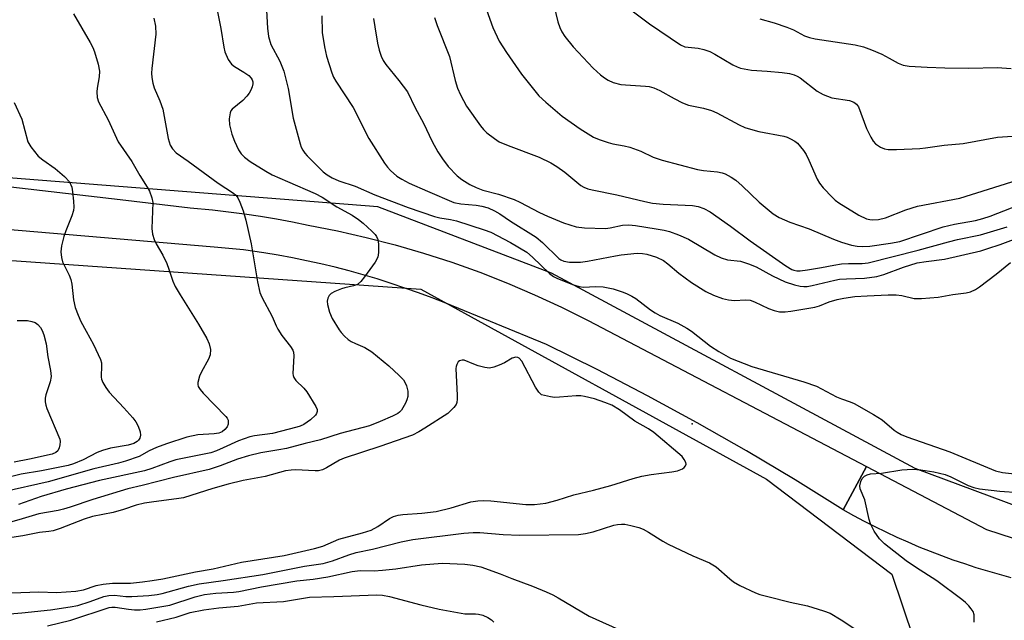
# Model space of a CAD drawing. Units: inches. Extents: x 1225770 to 1231769, y 549454 to 553455.
# Drawn here: x 1225992 to 1226231, y 552358 to 552504 of the extents above; entities that cross this region are included whole.
import ezdxf

# ---------------------------------------------------------------- set-up
doc = ezdxf.new("R2010")
doc.units = ezdxf.units.IN
doc.header["$MEASUREMENT"] = 0
for name, color, linetype in [('ELEV-Spot Elevation', 7, 'Continuous'), ('NTRL-Trees', 3, 'Continuous'), ('TRANS-Road', 130, 'Continuous'), ('Undefined', 1, 'Continuous')]:
    doc.layers.add(name, color=color, linetype=linetype)

msp = doc.modelspace()

# ---------------------------------------------------------------- linework, layer by layer
at = {"layer": 'ELEV-Spot Elevation'}
msp.add_point((1226155.32, 552405.65, 412.83), dxfattribs=at)
at = {"layer": 'NTRL-Trees'}
msp.add_lwpolyline([(1226238.71, 552383.98), (1226209.54, 552394.87), (1226121.14, 552442.33), (1226078.9, 552458.44), (1225923.01, 552470.63), (1225906.02, 552465.84), (1225859.43, 552427.09), (1225836.54, 552430.31), (1225818.37, 552462.18), (1225833.11, 552585.93), (1225844.26, 552634.43), (1225836.22, 552666), (1225786.13, 552679.25), (1225769.78, 552669.07), (1225769.81, 553213.29)], dxfattribs=at)
msp.add_lwpolyline([(1226192.67, 552335.89), (1226121.57, 552330.85), (1225855.51, 552352.19), (1225843.32, 552373.96), (1225855.29, 552397.43), (1225869.01, 552404.88), (1225902.54, 552431.88), (1225934.33, 552449.3), (1226089.35, 552438.41), (1226173.39, 552392.25), (1226203.87, 552369.17), (1226209.1, 552353.5)], close=True, dxfattribs=at)
at = {"layer": 'TRANS-Road'}
for points in [[(1225950.46, 552467.82), (1226016.23, 552460.17), (1226033.29, 552458.19), (1226038.69, 552457.69), (1226042.59, 552457.24), (1226046.49, 552456.72), (1226050.38, 552456.14), (1226054.25, 552455.48), (1226058.12, 552454.76), (1226061.97, 552453.98), (1226069.05, 552452.59), (1226076.09, 552450.99), (1226083.07, 552449.18), (1226090, 552447.17), (1226096.86, 552444.95), (1226103.66, 552442.52), (1226110.38, 552439.89), (1226117.02, 552437.07), (1226123.57, 552434.05), (1226130.03, 552430.83), (1226197.72, 552395.28), (1226192, 552384.79), (1226180.31, 552392.06), (1226168.48, 552399.1), (1226156.52, 552405.92), (1226144.43, 552412.51), (1226132.22, 552418.86), (1226119.88, 552424.97), (1226095.43, 552434.97), (1226092.13, 552436.27), (1226088.82, 552437.51), (1226085.47, 552438.69), (1226082.12, 552439.82), (1226078.74, 552440.88), (1226075.34, 552441.89), (1226071.93, 552442.84), (1226068.49, 552443.72), (1226065.05, 552444.55), (1226061.59, 552445.32), (1226058.12, 552446.03), (1226054.63, 552446.67), (1226051.14, 552447.26), (1226046.26, 552447.97), (1226039.07, 552448.59), (1225944.74, 552456.65)], [(1226232.87, 552368.28), (1226230.02, 552369.05), (1226227.19, 552369.86), (1226224.37, 552370.72), (1226221.57, 552371.63), (1226218.78, 552372.59), (1226216.01, 552373.6), (1226213.26, 552374.65), (1226210.53, 552375.75), (1226207.82, 552376.91), (1226205.12, 552378.1), (1226202.45, 552379.35), (1226199.8, 552380.64), (1226197.18, 552381.98), (1226194.58, 552383.36), (1226192, 552384.79), (1226197.72, 552395.28), (1226226.85, 552379.98), (1226230.1, 552378.92), (1226233.36, 552377.91)]]:
    msp.add_lwpolyline(points, dxfattribs=at)
at = {"layer": 'Undefined'}
for points, elevation in [([(1226051.59, 552510.47), (1226052.06, 552501.86), (1226052.33, 552499.82), (1226052.92, 552497.86), (1226055.05, 552493.81), (1226056.01, 552491.36), (1226057.08, 552487.18), (1226058.3, 552479.97), (1226060, 552473.76), (1226060.28, 552472.93), (1226060.65, 552472.16), (1226061.14, 552471.46), (1226061.71, 552470.81), (1226065.64, 552466.91), (1226066.56, 552466.2), (1226067.82, 552465.45), (1226069.41, 552464.72), (1226073.36, 552463.45), (1226078.15, 552461.37), (1226086.23, 552458.22), (1226092.65, 552456.06), (1226094, 552455.75), (1226096.57, 552455.36), (1226098.01, 552455), (1226104.75, 552452.83), (1226106.4, 552452.22), (1226111.13, 552449.72), (1226115.09, 552447.38), (1226116.49, 552446.22), (1226120.64, 552442.21), (1226121.59, 552441.52), (1226122.37, 552441.11), (1226126.2, 552439.56), (1226127.87, 552439.03), (1226128.92, 552438.93), (1226131.78, 552439.08), (1226133.68, 552438.98), (1226136.07, 552438.45), (1226138.28, 552437.77), (1226139.34, 552437.35), (1226140.61, 552436.73), (1226141.58, 552436.15), (1226145.22, 552433.36), (1226146.33, 552432.62), (1226147.47, 552432.04), (1226151.8, 552430.17), (1226154.03, 552428.95), (1226155.15, 552428.17), (1226159.75, 552424.53), (1226161.81, 552423.24), (1226164.62, 552421.68), (1226169.81, 552419.62), (1226182.46, 552415.85), (1226185.56, 552414.81), (1226190.43, 552412.21), (1226191.59, 552411.73), (1226193.68, 552411.02), (1226194.66, 552410.59), (1226199.38, 552407.98), (1226201.46, 552406.69), (1226204.42, 552404.18), (1226205.13, 552403.69), (1226206.15, 552403.12), (1226207.52, 552402.56), (1226217.92, 552398.87), (1226229.06, 552394.26), (1226230.73, 552393.86), (1226235.91, 552393.3)], 412), ([(1226104.88, 552507.39), (1226106.88, 552502.03), (1226108.41, 552498.69), (1226110.17, 552495.89), (1226113.78, 552490.67), (1226118.07, 552485.42), (1226119.74, 552483.83), (1226123.68, 552480.42), (1226128.05, 552477.39), (1226131.33, 552475.34), (1226132.67, 552474.74), (1226134.88, 552474.01), (1226135.99, 552473.75), (1226138.78, 552473.26), (1226140.14, 552472.89), (1226142.8, 552471.91), (1226145.86, 552470.48), (1226147.98, 552469.78), (1226156.63, 552467.52), (1226158.05, 552467.28), (1226161.48, 552466.89), (1226162.57, 552466.66), (1226163.35, 552466.41), (1226164.81, 552465.64), (1226165.89, 552464.89), (1226167.45, 552463.51), (1226171.58, 552459.55), (1226175.03, 552456.72), (1226176.49, 552455.82), (1226179.06, 552454.69), (1226183.74, 552453.05), (1226189.69, 552450.54), (1226191.59, 552449.84), (1226194.06, 552449.14), (1226195.41, 552448.88), (1226196.78, 552448.8), (1226198.49, 552448.88), (1226203.54, 552449.59), (1226205.8, 552450.02), (1226216.36, 552453.57), (1226219.11, 552454.17), (1226224.22, 552455.12), (1226225.96, 552455.55), (1226227.72, 552456.11), (1226251.43, 552465.38)], 404), ([(1226121.72, 552507.41), (1226122.65, 552503.38), (1226123.13, 552501.98), (1226123.6, 552500.94), (1226124.35, 552499.8), (1226126.37, 552497.33), (1226130.03, 552493.42), (1226131.28, 552492.14), (1226133.05, 552490.52), (1226133.96, 552489.76), (1226134.89, 552489.16), (1226136.12, 552488.62), (1226137.99, 552488.18), (1226139.1, 552488.05), (1226143.99, 552487.77), (1226144.86, 552487.64), (1226146, 552487.32), (1226147.45, 552486.71), (1226150.9, 552484.71), (1226152.92, 552483.66), (1226154.39, 552483.14), (1226158.04, 552482.41), (1226160.01, 552481.84), (1226161.32, 552481.22), (1226166.73, 552478.34), (1226168.14, 552477.7), (1226169.53, 552477.26), (1226171.53, 552476.75), (1226177.6, 552475.62), (1226178.43, 552475.35), (1226179.23, 552474.98), (1226180.24, 552474.39), (1226180.92, 552473.85), (1226182.41, 552472.09), (1226183.03, 552471.1), (1226183.71, 552469.79), (1226185.73, 552465.17), (1226186.28, 552464.13), (1226187.19, 552463), (1226189.42, 552460.66), (1226190.07, 552460.07), (1226190.98, 552459.41), (1226195.85, 552456.38), (1226197.67, 552455.54), (1226198.47, 552455.32), (1226199.23, 552455.24), (1226200.6, 552455.34), (1226202.3, 552455.75), (1226207.26, 552457.66), (1226210.06, 552458.59), (1226220.39, 552460.5), (1226237.13, 552465.77)], 402), ([(1226140.4, 552506.27), (1226144.94, 552502.91), (1226152.44, 552497.76), (1226153.49, 552497.33), (1226156.73, 552496.95), (1226158.17, 552496.62), (1226159.57, 552496.18), (1226160.84, 552495.54), (1226165.23, 552492.9), (1226166.24, 552492.41), (1226167.08, 552492.15), (1226169.71, 552491.64), (1226173.56, 552491.4), (1226177.22, 552491.03), (1226178.97, 552490.81), (1226180.09, 552490.53), (1226180.87, 552490.19), (1226181.6, 552489.74), (1226185.72, 552486.52), (1226187.17, 552485.68), (1226189.24, 552484.89), (1226193.56, 552484.24), (1226194.62, 552483.87), (1226195.28, 552483.37), (1226195.76, 552482.68), (1226197.72, 552477.43), (1226198.73, 552475.33), (1226199.33, 552474.35), (1226199.91, 552473.75), (1226201.08, 552472.94), (1226202.1, 552472.49), (1226202.93, 552472.37), (1226204.95, 552472.38), (1226210.67, 552472.62), (1226212.06, 552472.74), (1226216.6, 552473.37), (1226221.21, 552473.82), (1226229.53, 552475.36), (1226234.42, 552475.7)], 400), ([(1226065.24, 552504.82), (1226065.37, 552500.75), (1226065.89, 552497.31), (1226066.39, 552495.06), (1226067.68, 552490.94), (1226068.12, 552489.92), (1226068.66, 552488.95), (1226072.9, 552482.53), (1226076.73, 552475.05), (1226080.54, 552469.03), (1226081.22, 552468.06), (1226082, 552467.22), (1226083.5, 552465.9), (1226084.69, 552465.1), (1226086.52, 552464.19), (1226091, 552462.2), (1226097.4, 552459.48), (1226099.04, 552459.11), (1226102.77, 552458.81), (1226104.16, 552458.6), (1226105.75, 552458.15), (1226107.28, 552457.45), (1226108.53, 552456.73), (1226111.17, 552454.94), (1226117.37, 552451.01), (1226118.89, 552449.72), (1226122.9, 552445.9), (1226123.41, 552445.52), (1226124.09, 552445.19), (1226125.48, 552444.93), (1226128.16, 552444.94), (1226129.9, 552445.21), (1226136.64, 552446.54), (1226138.08, 552446.75), (1226141.93, 552447.12), (1226143.23, 552447.06), (1226144.32, 552446.88), (1226146.61, 552446.21), (1226148.34, 552445.35), (1226149.43, 552444.56), (1226152.09, 552442.28), (1226155.15, 552440.02), (1226158.66, 552437.87), (1226160.48, 552436.92), (1226162.69, 552436.12), (1226164.16, 552435.78), (1226165.6, 552435.69), (1226168.25, 552435.79), (1226169.39, 552435.71), (1226170.47, 552435.35), (1226173.87, 552433.7), (1226175.22, 552433.19), (1226176.58, 552432.89), (1226177.93, 552432.9), (1226179.31, 552433.05), (1226185.09, 552434.03), (1226186.27, 552434.38), (1226188.65, 552435.32), (1226190.53, 552435.88), (1226192.2, 552436.24), (1226194.86, 552436.59), (1226197.85, 552436.8), (1226202.97, 552437.01), (1226204.88, 552437.02), (1226206.25, 552436.86), (1226209.31, 552436.17), (1226211.05, 552436.12), (1226215.14, 552436.45), (1226218.69, 552437.08), (1226221.88, 552437.5), (1226222.97, 552437.77), (1226224.22, 552438.32), (1226225.2, 552438.96), (1226229.18, 552442.02), (1226232.67, 552444.9)], 410), ([(1226077.88, 552504.17), (1226078.13, 552502.13), (1226078.85, 552498.17), (1226079.25, 552496.46), (1226079.69, 552495.04), (1226080.19, 552493.97), (1226080.81, 552492.98), (1226084.03, 552489.13), (1226086.1, 552486.35), (1226088, 552482.49), (1226089.98, 552478.72), (1226092.07, 552474.31), (1226093.48, 552471.8), (1226094.6, 552470.08), (1226096.01, 552468.22), (1226098.19, 552465.95), (1226099.31, 552465.05), (1226101.27, 552463.84), (1226102.79, 552463.11), (1226104.43, 552462.49), (1226108.19, 552461.47), (1226112.05, 552460.18), (1226113.44, 552459.56), (1226118.16, 552457.05), (1226120.14, 552456.13), (1226124.07, 552454.55), (1226127.09, 552453.53), (1226129.16, 552453.3), (1226134.25, 552453.16), (1226135.37, 552453.32), (1226138.39, 552453.99), (1226139.9, 552454.08), (1226141.53, 552453.9), (1226146.55, 552453.09), (1226148.54, 552452.74), (1226149.77, 552452.43), (1226151.96, 552451.64), (1226154.42, 552450.58), (1226160.81, 552446.79), (1226162.38, 552446.03), (1226163.87, 552445.56), (1226167.04, 552445.18), (1226168.97, 552444.6), (1226170.89, 552443.82), (1226174.8, 552441.68), (1226177.89, 552440.17), (1226180.19, 552439.45), (1226181.6, 552439.14), (1226182.45, 552439.04), (1226183.29, 552439.06), (1226184.45, 552439.26), (1226190.02, 552440.6), (1226191.11, 552440.8), (1226192.79, 552440.94), (1226197.2, 552441.05), (1226200.24, 552441.51), (1226201.94, 552441.96), (1226206.7, 552443.79), (1226210.01, 552444.78), (1226212.18, 552445.17), (1226216.68, 552445.67), (1226225.46, 552447.75), (1226227.21, 552448.26), (1226230.16, 552449.26), (1226238.33, 552452.38)], 408), ([(1226092.68, 552504.45), (1226093.29, 552502.51), (1226096.28, 552494.96), (1226097.73, 552489.15), (1226098.27, 552487.26), (1226098.97, 552485.63), (1226100.46, 552482.89), (1226103.82, 552478.06), (1226104.58, 552477.19), (1226105.43, 552476.42), (1226107.22, 552474.99), (1226108.42, 552474.21), (1226110.56, 552473.31), (1226118.14, 552470.46), (1226120.96, 552469.1), (1226122.44, 552468.22), (1226124.34, 552466.84), (1226128.24, 552463.61), (1226128.94, 552463.19), (1226129.91, 552462.79), (1226131.01, 552462.51), (1226136.97, 552461.37), (1226143.8, 552459.69), (1226145.65, 552459.32), (1226148.25, 552459.03), (1226155.4, 552458.72), (1226156.77, 552458.51), (1226158.17, 552458.04), (1226159.72, 552457.17), (1226164.63, 552453.75), (1226169.39, 552450.16), (1226178.06, 552444.09), (1226179.52, 552443.22), (1226180.02, 552443.03), (1226180.78, 552442.89), (1226181.6, 552442.89), (1226183.32, 552443.1), (1226186.75, 552443.64), (1226189.71, 552444.27), (1226191.63, 552444.54), (1226193.31, 552444.66), (1226196.66, 552444.65), (1226198.09, 552444.8), (1226210.28, 552447.92), (1226217.61, 552449.95), (1226219.85, 552450.48), (1226225.44, 552451.59), (1226231.88, 552453.57)], 406), ([(1226171.79, 552504.06), (1226175.28, 552503.16), (1226178.36, 552502.11), (1226179.98, 552501.43), (1226182.6, 552500), (1226183.81, 552499.53), (1226185.21, 552499.23), (1226194.9, 552497.75), (1226196.99, 552497.28), (1226198.93, 552496.55), (1226201.38, 552495.51), (1226203.23, 552494.58), (1226205.37, 552493.3), (1226206.62, 552492.82), (1226208.05, 552492.62), (1226212.42, 552492.32), (1226216.76, 552492.19), (1226222.53, 552492.11), (1226229.46, 552492.3), (1226232.85, 552492)], 398), ([(1225989.91, 552364.58), (1225996.5, 552364.84), (1226000.76, 552364.69), (1226005.5, 552365.06), (1226007.34, 552365.31), (1226010.46, 552366.42), (1226012.16, 552366.75), (1226014.43, 552366.96), (1226018.74, 552366.99), (1226021.69, 552367.26), (1226024, 552367.59), (1226026.59, 552368.05), (1226034.6, 552369.73), (1226038.84, 552370.45), (1226045.76, 552372.07), (1226056.14, 552373.69), (1226063.46, 552375.36), (1226065.53, 552375.99), (1226069.4, 552377.63), (1226075.14, 552379.17), (1226077.26, 552379.88), (1226078.91, 552380.74), (1226081.71, 552382.67), (1226082.74, 552383.14), (1226083.82, 552383.46), (1226084.95, 552383.62), (1226089.56, 552383.98), (1226093.07, 552384.4), (1226096.74, 552385.29), (1226101.54, 552386.7), (1226103.22, 552386.98), (1226104.64, 552387.02), (1226106.34, 552386.94), (1226114.84, 552386.06), (1226117.02, 552386.1), (1226119.73, 552386.44), (1226122.5, 552387.1), (1226126.55, 552388.41), (1226131.33, 552389.55), (1226135.54, 552390.67), (1226140.95, 552392.4), (1226143.08, 552392.99), (1226145.33, 552393.41), (1226150.36, 552394.02), (1226151.75, 552394.29), (1226152.96, 552394.75), (1226153.37, 552395.07), (1226153.68, 552395.44), (1226153.83, 552395.86), (1226153.76, 552396.32), (1226153.39, 552397.03), (1226152.86, 552397.71), (1226145.97, 552403.59), (1226144.72, 552404.46), (1226141.35, 552406.36), (1226137.66, 552409.1), (1226135.74, 552410.19), (1226134.11, 552410.89), (1226131.59, 552411.79), (1226129.1, 552412.36), (1226128.27, 552412.46), (1226127.12, 552412.47), (1226123.04, 552412.13), (1226121.87, 552412.1), (1226120.9, 552412.22), (1226118.67, 552412.7), (1226118.07, 552413.36), (1226117.25, 552414.57), (1226113.93, 552420.93), (1226113.29, 552421.63), (1226112.9, 552421.82), (1226112.44, 552421.88), (1226111.55, 552421.65), (1226109.68, 552420.5), (1226108.4, 552419.91), (1226107.07, 552419.45), (1226106, 552419.25), (1226104.92, 552419.37), (1226103.29, 552419.81), (1226102.22, 552420.17), (1226099.87, 552421.14), (1226099.39, 552421.19), (1226098.78, 552421.03), (1226098.44, 552420.73), (1226098.06, 552420.12), (1226097.9, 552419.65), (1226097.84, 552419.12), (1226098.19, 552412.54), (1226098.19, 552411.68), (1226098.1, 552410.87), (1226097.9, 552410.36), (1226097.41, 552409.67), (1226095.92, 552408.22), (1226090.32, 552404.61), (1226088.85, 552403.73), (1226087.33, 552402.96), (1226079.38, 552400.18), (1226070.74, 552397.34), (1226069.61, 552396.84), (1226066.42, 552394.99), (1226065.41, 552394.51), (1226064.47, 552394.28), (1226063.65, 552394.23), (1226058.91, 552394.54), (1226057.8, 552394.46), (1226056.41, 552394.24), (1226051.47, 552392.89), (1226046.17, 552391.92), (1226042.47, 552391.05), (1226038.77, 552389.99), (1226031.69, 552387.72), (1226029.99, 552387.42), (1226024.4, 552386.76), (1226022.14, 552386.37), (1226020.18, 552385.88), (1226017.09, 552384.86), (1226014.57, 552384.17), (1226009.54, 552383.17), (1226007.49, 552382.53), (1226001.64, 552380.25), (1225999.95, 552379.69), (1225998.92, 552379.51), (1225996.63, 552379.29), (1225992.63, 552378.5), (1225985.59, 552377.4)], 412), ([(1226223.89, 552357.51), (1226223.88, 552359.27), (1226223.64, 552360.06), (1226223.17, 552360.76), (1226222.59, 552361.42), (1226221.76, 552362.26), (1226220.89, 552362.99), (1226214.82, 552367.57), (1226209.63, 552370.83), (1226207.35, 552372.41), (1226202.06, 552376.56), (1226200.82, 552377.76), (1226199.59, 552379.63), (1226198.69, 552381.36), (1226198.36, 552382.46), (1226197.3, 552387.25), (1226196.12, 552389.89), (1226196.08, 552390.63), (1226196.33, 552391.68), (1226196.67, 552392.42), (1226197.17, 552392.98), (1226197.87, 552393.33), (1226198.66, 552393.54), (1226201.32, 552393.72), (1226206.27, 552394.52), (1226208.91, 552394.63), (1226210.93, 552394.5), (1226214.05, 552394.05), (1226216.78, 552393.37), (1226218.19, 552392.8), (1226222.42, 552390.72), (1226223.76, 552390.23), (1226225.13, 552389.88), (1226230.14, 552389.34), (1226234.74, 552388.97)], 414), ([(1225982.37, 552358.97), (1225992.38, 552359.79), (1225999.29, 552360.5), (1226004.07, 552361.19), (1226005.95, 552361.56), (1226008.99, 552362.48), (1226012.26, 552363.72), (1226013.53, 552363.97), (1226014.87, 552364.01), (1226017.67, 552363.75), (1226019.06, 552363.69), (1226023.23, 552363.97), (1226025.27, 552364.19), (1226026.44, 552364.43), (1226032.89, 552366.2), (1226035.43, 552366.82), (1226041.32, 552367.62), (1226050.94, 552369.09), (1226061.05, 552371.11), (1226065.59, 552371.71), (1226067.85, 552372.36), (1226071.83, 552373.84), (1226073.65, 552374.38), (1226077.63, 552375.25), (1226084.53, 552377.01), (1226087.4, 552377.56), (1226099.81, 552379.13), (1226102.03, 552379.3), (1226103.68, 552379.28), (1226109.35, 552378.82), (1226113.35, 552378.64), (1226127.67, 552378.83), (1226129.34, 552379.04), (1226131.26, 552379.41), (1226136.29, 552381.04), (1226137.14, 552381.25), (1226138.13, 552381.34), (1226138.96, 552381.28), (1226140.42, 552380.98), (1226142.35, 552380.46), (1226143.4, 552380.08), (1226144.69, 552379.36), (1226148.16, 552377.14), (1226149.44, 552376.44), (1226155.48, 552373.59), (1226159.55, 552371.94), (1226161.15, 552370.91), (1226164.46, 552368), (1226165.38, 552367.29), (1226166.93, 552366.42), (1226170.67, 552364.61), (1226171.77, 552364.21), (1226173.73, 552363.69), (1226179.1, 552362.35), (1226183.34, 552361.44), (1226187.23, 552360.28), (1226188.86, 552359.68), (1226191.56, 552358.07), (1226197.97, 552353.85)], 414), ([(1225998.62, 552356.56), (1226004.3, 552357.96), (1226013.58, 552361.02), (1226014.21, 552361.15), (1226015.04, 552361.16), (1226018.28, 552360.64), (1226019.71, 552360.49), (1226021.08, 552360.5), (1226022.49, 552360.61), (1226028.33, 552361.63), (1226034.5, 552363.64), (1226036.74, 552364.19), (1226039.52, 552364.54), (1226043.77, 552364.8), (1226045.12, 552364.95), (1226050.62, 552366.05), (1226059.2, 552367.57), (1226063.19, 552367.96), (1226066.71, 552368.47), (1226072.65, 552369.83), (1226074.58, 552370.04), (1226078.01, 552370), (1226080.01, 552370.11), (1226083.25, 552370.46), (1226089.51, 552371.43), (1226094.55, 552371.8), (1226100.03, 552371.59), (1226102, 552371.31), (1226103.95, 552370.91), (1226108.67, 552369.25), (1226111.48, 552368.09), (1226116.49, 552366.21), (1226119.79, 552364.84), (1226121.42, 552364.13), (1226122.74, 552363.43), (1226130.24, 552358.94), (1226139.1, 552354.99)], 416), ([(1226025.12, 552357.57), (1226029.84, 552358.73), (1226033.26, 552359.81), (1226036.63, 552360.5), (1226040.27, 552361), (1226044.97, 552361.38), (1226049.37, 552362.18), (1226055.95, 552362.55), (1226062.29, 552363.56), (1226068.21, 552363.69), (1226078.64, 552364.11), (1226080.05, 552364.01), (1226081.75, 552363.72), (1226089.33, 552361.73), (1226093.84, 552360.64), (1226099.13, 552359.65), (1226100.05, 552359.53), (1226101.19, 552359.48), (1226102.66, 552359.52), (1226103.37, 552359.42), (1226104.42, 552359.17), (1226105.6, 552358.65), (1226106.49, 552358.05), (1226107.1, 552357.48)], 418)]:
    msp.add_lwpolyline(points, dxfattribs=dict(at, elevation=elevation))
for points in [[(1226038.4, 552513.62, 414), (1226040.73, 552501.77, 414), (1226041.45, 552497.22, 414), (1226041.7, 552496.11, 414), (1226042.52, 552494.24, 414), (1226043.33, 552493.06, 414), (1226044.01, 552492.52, 414), (1226046.35, 552491.18, 414), (1226047.53, 552490.33, 414), (1226048.1, 552489.72, 414), (1226048.33, 552489.3, 414), (1226048.47, 552488.83, 414), (1226048.49, 552488.33, 414), (1226048.34, 552487.54, 414), (1226048.05, 552486.76, 414), (1226047.64, 552486.02, 414), (1226047.08, 552485.33, 414), (1226046.04, 552484.26, 414), (1226043.47, 552482.12, 414), (1226043.17, 552481.71, 414), (1226042.97, 552481.22, 414), (1226042.76, 552479.83, 414), (1226042.82, 552478.38, 414), (1226043.4, 552476.08, 414), (1226044.02, 552474.41, 414), (1226045.02, 552472.27, 414), (1226045.63, 552471.29, 414), (1226046.46, 552470.47, 414), (1226047.88, 552469.4, 414), (1226051.67, 552467.09, 414), (1226053.22, 552466.23, 414), (1226056.94, 552464.54, 414), (1226063.65, 552461.67, 414), (1226065.37, 552460.8, 414), (1226068.93, 552458.45, 414), (1226072.64, 552456.36, 414), (1226074.2, 552455.34, 414), (1226075.3, 552454.46, 414), (1226077.47, 552452.5, 414), (1226078.28, 552451.68, 414), (1226078.61, 552451.24, 414), (1226078.9, 552450.49, 414), (1226079.02, 552449.36, 414), (1226079.04, 552447.33, 414), (1226078.87, 552446.22, 414), (1226078.21, 552444.97, 414), (1226075.66, 552441.4, 414), (1226074.78, 552440.26, 414), (1226073.95, 552439.56, 414), (1226072.97, 552439.19, 414), (1226070.89, 552438.75, 414), (1226070.06, 552438.5, 414), (1226068.47, 552437.87, 414), (1226067.55, 552437.33, 414), (1226067.08, 552436.87, 414), (1226066.74, 552436.23, 414), (1226066.58, 552435.52, 414), (1226066.64, 552434.72, 414), (1226067.13, 552432.83, 414), (1226067.81, 552431.27, 414), (1226069.48, 552428.56, 414), (1226070.01, 552427.86, 414), (1226070.82, 552426.99, 414), (1226071.7, 552426.19, 414), (1226072.43, 552425.7, 414), (1226073.48, 552425.17, 414), (1226075.75, 552424.26, 414), (1226077.47, 552423.2, 414), (1226081.54, 552419.78, 414), (1226084.12, 552417.44, 414), (1226085.1, 552416.39, 414), (1226085.54, 552415.68, 414), (1226085.89, 552414.93, 414), (1226086.2, 552413.64, 414), (1226086.17, 552412.35, 414), (1226085.95, 552411.51, 414), (1226085.62, 552410.69, 414), (1226084.68, 552409.01, 414), (1226084.2, 552408.49, 414), (1226083.79, 552408.18, 414), (1226082.49, 552407.52, 414), (1226079.5, 552406.22, 414), (1226076.84, 552405.19, 414), (1226069.76, 552403.31, 414), (1226064.93, 552401.77, 414), (1226061.23, 552400.92, 414), (1226056.7, 552399.72, 414), (1226054.82, 552399.33, 414), (1226050.44, 552398.64, 414), (1226047.42, 552397.9, 414), (1226044.77, 552397.06, 414), (1226040.57, 552395.46, 414), (1226037.86, 552394.55, 414), (1226029.2, 552392.62, 414), (1226021.57, 552390.67, 414), (1226018.11, 552389.9, 414), (1226009.63, 552387.31, 414), (1226004.1, 552385.41, 414), (1226002.49, 552384.92, 414), (1226001.16, 552384.63, 414), (1225996.5, 552383.84, 414), (1225992.47, 552382.56, 414), (1225989.89, 552381.88, 414)], [(1226004.95, 552505.32, 418), (1226008.95, 552498.34, 418), (1226009.58, 552497.11, 418), (1226009.99, 552496.07, 418), (1226010.88, 552493.06, 418), (1226011.22, 552491.4, 418), (1226011.19, 552489.97, 418), (1226010.63, 552487.23, 418), (1226010.55, 552486.4, 418), (1226010.7, 552484.99, 418), (1226011.01, 552483.9, 418), (1226013.32, 552479.58, 418), (1226015.78, 552474.23, 418), (1226019.06, 552469.45, 418), (1226021, 552466.02, 418), (1226022.84, 552463.19, 418), (1226023.38, 552462.21, 418), (1226023.95, 552460.61, 418), (1226024.17, 552459.5, 418), (1226023.99, 552453.18, 418), (1226024.12, 552451.81, 418), (1226024.5, 552450.48, 418), (1226024.98, 552449.45, 418), (1226026.59, 552446.67, 418), (1226027.59, 552444.61, 418), (1226028.11, 552443.3, 418), (1226029.02, 552440.39, 418), (1226029.62, 552439.07, 418), (1226030.82, 552437.03, 418), (1226035.31, 552429.9, 418), (1226037.33, 552426.43, 418), (1226037.93, 552425.14, 418), (1226038.19, 552423.78, 418), (1226038.14, 552422.43, 418), (1226037.74, 552421.38, 418), (1226036, 552418.33, 418), (1226035.52, 552417.29, 418), (1226035.13, 552415.73, 418), (1226035.12, 552415.23, 418), (1226035.24, 552414.73, 418), (1226035.67, 552414.02, 418), (1226036.42, 552413.12, 418), (1226041.97, 552407.49, 418), (1226042.3, 552407.03, 418), (1226042.48, 552406.56, 418), (1226042.51, 552405.62, 418), (1226042.25, 552404.93, 418), (1226041.7, 552404.29, 418), (1226041.02, 552403.76, 418), (1226040.22, 552403.42, 418), (1226039.09, 552403.22, 418), (1226035.13, 552402.98, 418), (1226032.46, 552402.45, 418), (1226027.54, 552400.84, 418), (1226025.11, 552399.95, 418), (1226023.29, 552399.15, 418), (1226020.87, 552397.78, 418), (1226017.55, 552396.6, 418), (1226015.86, 552396.12, 418), (1226009.87, 552394.73, 418), (1225998.73, 552391.62, 418), (1225987.99, 552389.14, 418)], [(1226024.47, 552504.23, 416), (1226024.81, 552502.33, 416), (1226024.94, 552500.39, 416), (1226023.95, 552492.06, 416), (1226023.88, 552490.93, 416), (1226023.95, 552489.81, 416), (1226024.2, 552488.43, 416), (1226024.51, 552487.35, 416), (1226025.9, 552484.19, 416), (1226026.62, 552482.14, 416), (1226027.95, 552475.01, 416), (1226028.42, 552473.41, 416), (1226028.97, 552472.48, 416), (1226029.9, 552471.55, 416), (1226032.79, 552469.54, 416), (1226040.07, 552464.15, 416), (1226043.82, 552461.76, 416), (1226044.39, 552461.24, 416), (1226044.84, 552460.59, 416), (1226045.32, 552459.57, 416), (1226046.14, 552457.44, 416), (1226046.77, 552455.17, 416), (1226048.09, 552449.39, 416), (1226049.65, 552440.15, 416), (1226050.24, 552437.56, 416), (1226050.72, 552436.5, 416), (1226053.18, 552431.78, 416), (1226054.17, 552429.46, 416), (1226054.58, 552428.68, 416), (1226055.55, 552427.18, 416), (1226057.66, 552424.51, 416), (1226058.24, 552423.58, 416), (1226058.4, 552423.06, 416), (1226058.47, 552422.22, 416), (1226058.22, 552417.93, 416), (1226058.29, 552417.42, 416), (1226058.49, 552416.91, 416), (1226058.99, 552416.22, 416), (1226060.91, 552414.34, 416), (1226061.67, 552413.43, 416), (1226063.81, 552409.89, 416), (1226064.12, 552409.15, 416), (1226064.17, 552408.67, 416), (1226064.02, 552408.23, 416), (1226063.74, 552407.82, 416), (1226062.56, 552406.66, 416), (1226060.9, 552405.54, 416), (1226059.99, 552405.11, 416), (1226059.24, 552404.86, 416), (1226053.31, 552403.32, 416), (1226048.94, 552402.79, 416), (1226047.8, 552402.55, 416), (1226045.03, 552401.59, 416), (1226041.33, 552399.83, 416), (1226039.68, 552399.14, 416), (1226038.29, 552398.67, 416), (1226029.75, 552396.92, 416), (1226028.35, 552396.49, 416), (1226023.98, 552394.84, 416), (1226022.15, 552394.26, 416), (1226011.23, 552391.93, 416), (1226003.14, 552389.79, 416), (1225997.03, 552388.04, 416), (1225991.51, 552386.1, 416)], [(1225990.49, 552483.74, 420), (1225992.33, 552479.71, 420), (1225993.8, 552474.24, 420), (1225994.53, 552473, 420), (1225996.36, 552470.73, 420), (1225997.42, 552469.8, 420), (1226000.45, 552467.74, 420), (1226002.7, 552465.77, 420), (1226003.9, 552464.47, 420), (1226004.47, 552463.21, 420), (1226004.7, 552462.09, 420), (1226004.91, 552459.79, 420), (1226004.96, 552458.35, 420), (1226004.88, 552457.55, 420), (1226004.49, 552456.19, 420), (1226003.02, 552452.6, 420), (1226002.55, 552451.2, 420), (1226001.97, 552448.93, 420), (1226001.87, 552447.51, 420), (1226001.98, 552446.09, 420), (1226002.25, 552445.01, 420), (1226003.88, 552441.77, 420), (1226004.29, 552440.74, 420), (1226004.5, 552439.6, 420), (1226004.88, 552435.82, 420), (1226005.3, 552433.94, 420), (1226006.02, 552432.12, 420), (1226006.73, 552430.56, 420), (1226007.95, 552428.19, 420), (1226009.8, 552424.99, 420), (1226011.46, 552421.33, 420), (1226011.68, 552420.52, 420), (1226011.73, 552419.97, 420), (1226011.64, 552416.99, 420), (1226011.72, 552416.5, 420), (1226012.02, 552415.74, 420), (1226012.74, 552414.53, 420), (1226013.58, 552413.39, 420), (1226017.17, 552409.57, 420), (1226019.37, 552407.12, 420), (1226020.1, 552406.19, 420), (1226020.65, 552405.14, 420), (1226021.11, 552403.75, 420), (1226021.22, 552402.92, 420), (1226021.03, 552402.19, 420), (1226020.73, 552401.75, 420), (1226020.35, 552401.37, 420), (1226019.57, 552400.93, 420), (1226018.23, 552400.53, 420), (1226013.91, 552399.78, 420), (1226012, 552399.23, 420), (1226010.67, 552398.7, 420), (1226007.3, 552396.96, 420), (1226004.93, 552395.97, 420), (1226003.59, 552395.53, 420), (1225997.17, 552394.28, 420), (1225992.2, 552393.42, 420), (1225983.66, 552391.37, 420)], [(1225991.2, 552430.76, 422), (1225992.83, 552430.82, 422), (1225993.69, 552430.76, 422), (1225994.81, 552430.56, 422), (1225995.58, 552430.28, 422), (1225996.2, 552429.83, 422), (1225996.92, 552429.06, 422), (1225997.33, 552428.38, 422), (1225997.73, 552427.34, 422), (1225998.29, 552425.15, 422), (1225998.71, 552421.99, 422), (1225999.31, 552418.62, 422), (1225999.45, 552417.22, 422), (1225999.26, 552415.89, 422), (1225998.22, 552412.72, 422), (1225998.05, 552411.89, 422), (1225998.01, 552411.07, 422), (1225998.17, 552410.22, 422), (1225998.46, 552409.39, 422), (1226001.56, 552401.93, 422), (1226001.67, 552401.37, 422), (1226001.62, 552400.58, 422), (1226001.43, 552399.82, 422), (1226001.11, 552399.14, 422), (1226000.61, 552398.69, 422), (1225999.69, 552398.34, 422), (1225994.22, 552397.08, 422), (1225990.52, 552396.36, 422)]]:
    msp.add_polyline3d(points, dxfattribs=at)

doc.saveas('drawing.dxf')
